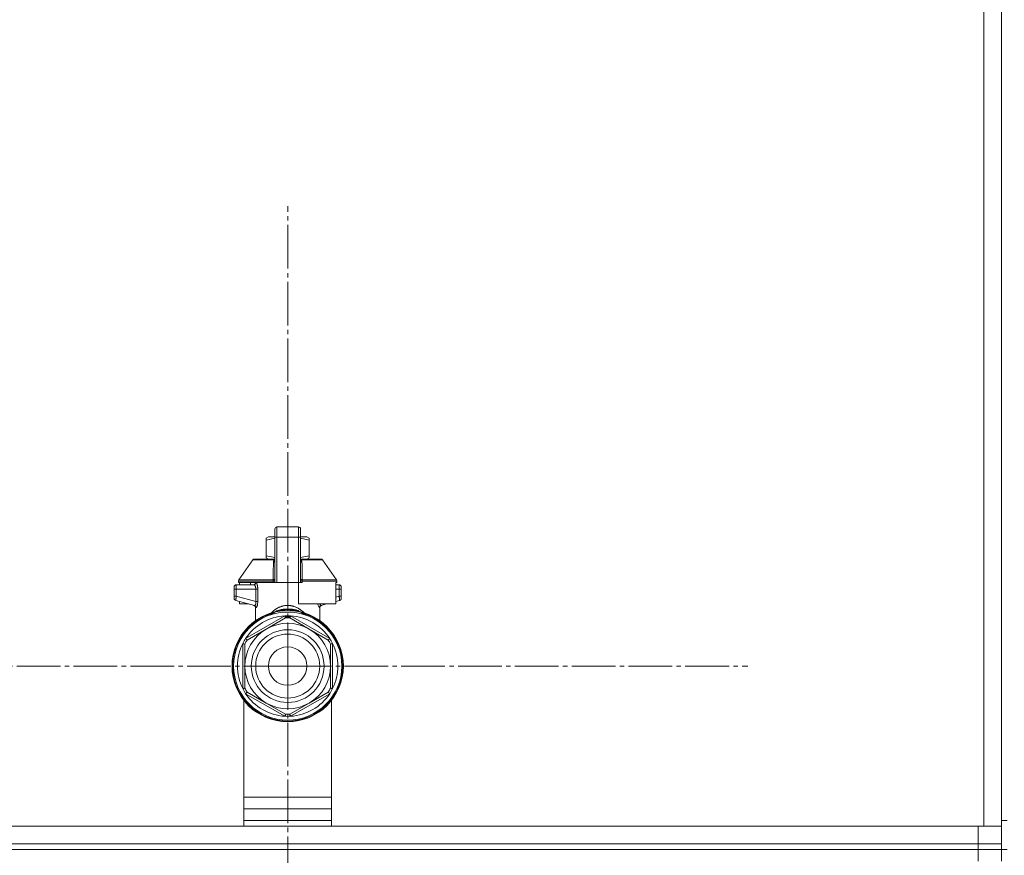
# Model space of a CAD drawing. Units: millimetres. Extents: x 0 to 32503, y -11 to 22275.
# Drawn here: x 21592 to 21930, y 17285 to 17572 of the extents above; entities that cross this region are included whole.
import ezdxf

# ---------------------------------------------------------------- set-up
doc = ezdxf.new("R2010")
doc.units = ezdxf.units.MM
doc.linetypes.add('K5LT_AXLED', pattern=[19.5, 15, -1.5, 1.5, -1.5])
doc.linetypes.add('K5LT_THIN', pattern=[0])
for name, color, linetype, true_color in [('OSI', 2, 'Continuous', 0xffff00), ('R', 1, 'Continuous', 0xff0000), ('WELDING', 7, 'Continuous', 0xffffff)]:
    doc.layers.add(name, color=color, linetype=linetype, true_color=true_color)

msp = doc.modelspace()

# ---------------------------------------------------------------- linework, layer by layer
at = {"layer": 'OSI', "color": 30, "linetype": 'K5LT_AXLED', "lineweight": 18, "true_color": 0xff8000}
for q in [(21683.88, 17507.88), (21525.88, 17349.88), (21683.88, 17191.88), (21841.88, 17349.88)]:
    msp.add_line((21683.88, 17349.88), q, dxfattribs=at)
at = {"layer": 'R', "color": 7, "linetype": 'K5LT_THIN', "lineweight": 18}
for p, q in [((21922.88, 17796.88), (21922.88, 17294.88)), ((21928.88, 17796.88), (21928.88, 17294.88)), ((21928.88, 17792.88), (21928.88, 17300.88)), ((21928.88, 17300.88), (21928.88, 17792.88)), ((21679.47, 17394.14), (21679.47, 17396.92)), ((21680.21, 17397.66), (21687.56, 17397.66)), ((21680.21, 17397.66), (21680.21, 17394.18)), ((21687.56, 17397.66), (21687.56, 17394.18)), ((21688.29, 17396.92), (21688.29, 17394.14)), ((21676.53, 17393.81), (21677.34, 17394.28)), ((21676.53, 17393.15), (21676.53, 17393.81)), ((21679.47, 17394.28), (21677.34, 17394.28)), ((21679.47, 17394.14), (21679.47, 17378.55)), ((21687.56, 17394.18), (21680.21, 17394.18)), ((21680.21, 17394.18), (21680.21, 17378.55)), ((21687.56, 17394.18), (21687.56, 17378.55)), ((21690.42, 17394.28), (21688.29, 17394.28)), ((21688.29, 17378.55), (21688.29, 17394.14)), ((21691.23, 17393.81), (21690.42, 17394.28)), ((21691.23, 17393.15), (21691.23, 17393.81)), ((21676.53, 17393.15), (21676.53, 17387.76)), ((21688.31, 17391.63), (21688.29, 17391.63)), ((21688.31, 17391.44), (21688.29, 17391.44)), ((21688.31, 17391), (21688.29, 17391)), ((21688.31, 17390.96), (21688.29, 17390.96)), ((21688.31, 17391.44), (21688.31, 17391.63)), ((21688.31, 17391), (21688.31, 17391.44)), ((21688.31, 17390.96), (21688.31, 17391)), ((21688.31, 17389.04), (21688.31, 17390.96)), ((21691.23, 17393.15), (21691.23, 17387.76)), ((21676.53, 17387.76), (21676.53, 17387.1)), ((21676.53, 17387.1), (21677.34, 17386.63)), ((21679.46, 17387.37), (21679.47, 17387.37)), ((21679.46, 17387.33), (21679.46, 17387.37)), ((21679.46, 17387.33), (21679.47, 17387.33)), ((21679.46, 17386.6), (21679.46, 17387.33)), ((21688.31, 17389.04), (21688.29, 17389.04)), ((21688.31, 17389), (21688.29, 17389)), ((21688.31, 17387.54), (21688.29, 17387.54)), ((21688.31, 17389), (21688.31, 17389.04)), ((21688.31, 17386.64), (21688.31, 17387.54)), ((21691.23, 17387.1), (21690.42, 17386.63)), ((21691.23, 17387.76), (21691.23, 17387.1)), ((21667.11, 17379.47), (21671.9, 17386.32)), ((21672.51, 17386.63), (21679.46, 17386.63)), ((21679.46, 17385.5), (21679.46, 17386.6)), ((21679.46, 17386.6), (21679.47, 17386.6)), ((21679.46, 17384.99), (21679.46, 17385.5)), ((21679.46, 17385.5), (21679.47, 17385.5)), ((21679.46, 17384.99), (21679.47, 17384.99)), ((21679.46, 17384.68), (21679.46, 17384.99)), ((21679.46, 17384.68), (21679.47, 17384.68)), ((21679.46, 17384.63), (21679.46, 17384.68)), ((21679.46, 17384.63), (21679.47, 17384.63)), ((21688.31, 17386.64), (21688.29, 17386.64)), ((21688.31, 17385.78), (21688.29, 17385.78)), ((21688.31, 17385.52), (21688.29, 17385.52)), ((21688.31, 17385.49), (21688.29, 17385.49)), ((21688.31, 17384.83), (21688.29, 17384.83)), ((21688.29, 17383.41), (21688.31, 17383.41)), ((21688.31, 17383.36), (21688.29, 17383.36)), ((21688.31, 17385.78), (21688.31, 17386.64)), ((21688.31, 17386.63), (21695.26, 17386.63)), ((21688.31, 17385.52), (21688.31, 17385.78)), ((21688.31, 17385.49), (21688.31, 17385.52)), ((21688.31, 17384.83), (21688.31, 17385.49)), ((21688.31, 17383.36), (21688.31, 17383.41)), ((21688.31, 17380.72), (21688.31, 17383.36)), ((21700.65, 17379.47), (21695.86, 17386.32)), ((21679.47, 17383.17), (21679.46, 17383.17)), ((21679.46, 17383.17), (21679.46, 17382.51)), ((21679.46, 17382.51), (21679.46, 17382.48)), ((21679.46, 17382.51), (21679.47, 17382.51)), ((21679.46, 17382.48), (21679.47, 17382.48)), ((21679.46, 17382.48), (21679.46, 17382.23)), ((21679.46, 17382.23), (21679.46, 17381.37)), ((21679.46, 17382.23), (21679.47, 17382.23)), ((21679.46, 17381.37), (21679.46, 17380.47)), ((21679.46, 17381.37), (21679.47, 17381.37)), ((21679.46, 17380.47), (21679.47, 17380.47)), ((21688.31, 17380.72), (21688.29, 17380.72)), ((21688.31, 17380.67), (21688.29, 17380.67)), ((21688.31, 17380.67), (21688.31, 17380.72)), ((21665.51, 17377.08), (21665.51, 17376.34)), ((21665.51, 17376.9), (21665.51, 17376.98)), ((21672.3, 17377.81), (21666.24, 17377.81)), ((21678.95, 17379.05), (21666.98, 17379.05)), ((21666.98, 17379.05), (21666.98, 17378.55)), ((21678.95, 17378.55), (21666.98, 17378.55)), ((21667.11, 17379.47), (21678.92, 17379.47)), ((21667.38, 17378.55), (21667.38, 17377.81)), ((21671.17, 17378.55), (21671.17, 17377.81)), ((21679.47, 17379.05), (21678.95, 17379.05)), ((21678.95, 17378.55), (21678.95, 17379.05)), ((21679.47, 17378.55), (21678.95, 17378.55)), ((21680.21, 17378.55), (21679.47, 17378.55)), ((21687.56, 17378.55), (21680.21, 17378.55)), ((21688.29, 17378.55), (21687.56, 17378.55)), ((21687.56, 17371.2), (21687.56, 17378.55)), ((21688.81, 17379.05), (21688.29, 17379.05)), ((21688.81, 17378.55), (21688.29, 17378.55)), ((21700.79, 17379.05), (21688.81, 17379.05)), ((21688.81, 17379.05), (21688.81, 17378.55)), ((21688.85, 17379.47), (21700.65, 17379.47)), ((21700.79, 17378.55), (21700.38, 17378.55)), ((21700.38, 17378.55), (21700.38, 17371.2)), ((21701.52, 17377.81), (21700.38, 17377.81)), ((21700.79, 17379.05), (21700.79, 17378.55)), ((21702.26, 17376.34), (21702.26, 17377.08)), ((21702.26, 17376.9), (21702.26, 17376.98)), ((21702.26, 17376.83), (21702.26, 17376.69)), ((21665.51, 17376.34), (21665.51, 17373.84)), ((21665.51, 17376.34), (21666.22, 17376.34)), ((21665.51, 17373.84), (21666.22, 17373.84)), ((21665.51, 17373.84), (21665.51, 17373.08)), ((21666.22, 17376.34), (21672.94, 17376.34)), ((21666.22, 17376.34), (21666.22, 17373.84)), ((21666.22, 17373.84), (21672.94, 17372.04)), ((21672.94, 17376.34), (21672.94, 17372.04)), ((21672.94, 17376.34), (21673.6, 17376.34)), ((21673.6, 17376.34), (21673.6, 17372.04)), ((21701.55, 17376.34), (21700.38, 17376.34)), ((21701.55, 17373.84), (21700.38, 17373.53)), ((21701.55, 17373.84), (21701.55, 17376.34)), ((21702.26, 17376.34), (21701.55, 17376.34)), ((21702.26, 17373.84), (21701.55, 17373.84)), ((21702.26, 17373.84), (21702.26, 17376.34)), ((21702.26, 17373.08), (21702.26, 17373.84)), ((21666.05, 17372.37), (21666.05, 17372.37)), ((21666.05, 17372.37), (21672.49, 17370.65)), ((21667.38, 17372.02), (21667.38, 17371.2)), ((21667.38, 17371.2), (21670.44, 17371.2)), ((21672.86, 17364.82), (21672.86, 17369.99)), ((21672.94, 17372.04), (21673.6, 17372.04)), ((21683.88, 17370.71), (21683.88, 17369.36)), ((21700.38, 17371.2), (21687.56, 17371.2)), ((21694.91, 17364.82), (21694.91, 17369.99)), ((21697.32, 17371.2), (21695.27, 17370.65)), ((21701.71, 17372.37), (21700.38, 17372.02)), ((21669.45, 17359.37), (21682.88, 17367.13)), ((21677.67, 17367.9), (21677.65, 17367.95)), ((21677.67, 17367.9), (21677.72, 17367.75)), ((21683.09, 17366.4), (21683.03, 17366.61)), ((21683.88, 17369.36), (21683.88, 17368.99)), ((21684.73, 17366.61), (21684.67, 17366.4)), ((21684.89, 17367.13), (21698.31, 17359.37)), ((21690.09, 17367.9), (21690.04, 17367.75)), ((21690.11, 17367.95), (21690.09, 17367.9)), ((21676.53, 17362.61), (21683.09, 17366.4)), ((21684.67, 17366.4), (21691.23, 17362.61)), ((21669.97, 17358.83), (21676.53, 17362.61)), ((21691.23, 17362.61), (21697.79, 17358.83)), ((21668.45, 17342.13), (21668.45, 17357.64)), ((21669.18, 17357.46), (21668.97, 17357.51)), ((21669.18, 17349.88), (21669.18, 17357.46)), ((21669.82, 17358.99), (21669.97, 17358.83)), ((21697.79, 17358.83), (21697.95, 17358.99)), ((21698.8, 17357.51), (21698.58, 17357.46)), ((21698.58, 17357.46), (21698.58, 17349.88)), ((21699.32, 17357.64), (21699.32, 17342.13)), ((21669.18, 17342.31), (21669.18, 17349.88)), ((21698.58, 17349.88), (21698.58, 17342.31)), ((21668.97, 17342.25), (21669.18, 17342.31)), ((21682.88, 17332.64), (21669.45, 17340.39)), ((21669.97, 17340.94), (21669.82, 17340.78)), ((21676.53, 17337.15), (21669.97, 17340.94)), ((21698.31, 17340.39), (21684.89, 17332.64)), ((21697.79, 17340.94), (21691.23, 17337.15)), ((21697.95, 17340.78), (21697.79, 17340.94)), ((21698.58, 17342.31), (21698.8, 17342.25)), ((21668.88, 17294.88), (21668.88, 17338.04)), ((21683.09, 17333.36), (21676.53, 17337.15)), ((21691.23, 17337.15), (21684.67, 17333.36)), ((21698.88, 17338.04), (21698.88, 17294.88)), ((21683.03, 17333.15), (21683.09, 17333.36)), ((21684.67, 17333.36), (21684.73, 17333.15)), ((21668.88, 17304.88), (21698.88, 17304.88)), ((21668.88, 17300.88), (21698.88, 17300.88)), ((21928.88, 17296.88), (21928.88, 17300.88)), ((21668.88, 17296.88), (21698.88, 17296.88)), ((21698.88, 17296.88), (21668.88, 17296.88)), ((21928.88, 17296.88), (21928.88, 17294.88)), ((21930.88, 17296.88), (21928.88, 17296.88)), ((21668.88, 17294.88), (20534.88, 17294.88)), ((20536.88, 17294.88), (21920.88, 17294.88)), ((21922.88, 17294.88), (21698.88, 17294.88)), ((21920.88, 17288.88), (21920.88, 17294.88)), ((21928.88, 17294.88), (21922.88, 17294.88)), ((21928.88, 17288.88), (21928.88, 17294.88)), ((20536.88, 17288.88), (21920.88, 17288.88)), ((21920.88, 17286.88), (21920.88, 17288.88)), ((21920.88, 17288.88), (21928.88, 17288.88)), ((21928.88, 17286.88), (21928.88, 17288.88)), ((20536.88, 17286.88), (21920.88, 17286.88)), ((20536.88, 17286.88), (21920.88, 17286.88)), ((21928.88, 17286.88), (21920.88, 17286.88)), ((21928.88, 17286.88), (21920.88, 17286.88)), ((21920.88, 17286.88), (21920.88, 17282.88)), ((21928.88, 17286.88), (21928.88, 17282.88)), ((21930.88, 17286.88), (21928.88, 17286.88))]:
    msp.add_line(p, q, dxfattribs=at)
for radius in [12.49, 10.99, 6.61]:
    msp.add_circle((21683.88, 17349.88), radius, dxfattribs=at)
for centre, radius, start, end in [((21680.21, 17396.92), 0.735, 90, 180), ((21687.56, 17396.92), 0.735, 0, 90), ((21672.51, 17385.9), 0.735, 90, 145.008), ((21695.26, 17385.9), 0.735, 34.992, 90), ((21666.24, 17377.08), 0.735, 135.9111, 180), ((21666.24, 17377.08), 0.735, 90, 135.9111), ((21667.71, 17379.05), 0.735, 145.008, 180), ((21672.12, 17378.55), 0.735, 270, 0), ((21700.05, 17379.05), 0.735, 0, 34.992), ((21701.52, 17377.08), 0.735, 0, 90), ((21666.24, 17373.08), 0.735, 180, 216.7136), ((21666.24, 17373.08), 0.735, 216.7136, 255), ((21701.52, 17373.08), 0.735, 285, 323.2866), ((21701.52, 17373.08), 0.735, 323.2866, 0), ((21683.88, 17349.88), 19.11, 90, 270), ((21683.88, 17349.88), 18.89, 109.0286, 70.9714), ((21683.88, 17349.88), 18.57, 90, 270), ((21683.88, 17349.88), 17.27, 93.3313, 146.6687), ((21683.88, 17349.88), 17.27, 90, 93.3313), ((21683.88, 17349.88), 19.11, 270, 90), ((21683.88, 17349.88), 18.57, 270, 90), ((21683.88, 17349.88), 17.27, 86.6687, 90), ((21683.88, 17349.88), 17.27, 33.3313, 86.6687), ((21683.88, 17349.88), 14.7, 60, 120), ((21683.88, 17349.88), 16.54, 87.266, 92.734), ((21683.88, 17349.88), 14.7, 120, 180), ((21683.88, 17349.88), 14.7, 0, 60), ((21683.88, 17349.88), 17.27, 153.3313, 206.6687), ((21683.88, 17349.88), 17.27, 146.6687, 153.3313), ((21683.88, 17349.88), 16.54, 147.266, 152.734), ((21683.88, 17349.88), 16.54, 27.266, 32.734), ((21683.88, 17349.88), 17.27, 26.6687, 33.3313), ((21683.88, 17349.88), 17.27, 333.3313, 26.6687), ((21683.88, 17349.88), 14.7, 180, 240), ((21683.88, 17349.88), 14.7, 300, 0), ((21683.88, 17349.88), 17.27, 206.6687, 213.3313), ((21683.88, 17349.88), 16.54, 207.266, 212.734), ((21683.88, 17349.88), 17.27, 213.3313, 266.6687), ((21683.88, 17349.88), 17.27, 273.3313, 326.6687), ((21683.88, 17349.88), 16.54, 327.266, 332.734), ((21683.88, 17349.88), 17.27, 326.6687, 333.3313), ((21683.88, 17349.88), 14.7, 240, 300), ((21683.88, 17349.88), 16.54, 267.266, 272.734), ((21683.88, 17349.88), 17.27, 266.6687, 270), ((21683.88, 17349.88), 17.27, 270, 273.3313)]:
    msp.add_arc(centre, radius, start, end, dxfattribs=at)
for centre, major_axis, ratio, start_param, end_param in [((21680.21, 17394.14), (-0.735, 0), 0.052336, 4.712389, 6.283185), ((21687.56, 17394.14), (0.735, 0), 0.052336, 0, 1.570796), ((21672.3, 17378.55), (0, 0.735), 0.985178, 3.141593, 4.712389)]:
    msp.add_ellipse(centre, major_axis=major_axis, ratio=ratio, start_param=start_param, end_param=end_param, dxfattribs=at)
at = {"layer": 'WELDING', "color": 7, "linetype": 'K5LT_THIN', "lineweight": 18}
for p, q in [((21679.47, 17393.78), (21676.53, 17393.15)), ((21691.23, 17393.15), (21688.29, 17393.78)), ((21679.46, 17387.13), (21676.53, 17387.76)), ((21691.23, 17387.76), (21688.31, 17387.13)), ((21679.24, 17386.32), (21671.9, 17386.32)), ((21678.97, 17385.48), (21679.22, 17385.56)), ((21679.22, 17385.56), (21679.34, 17385.64)), ((21679.24, 17386.32), (21679.46, 17386.47)), ((21679.46, 17386.27), (21679.24, 17386.32)), ((21679.34, 17385.64), (21679.35, 17385.65)), ((21679.34, 17385.64), (21679.34, 17385.64)), ((21679.35, 17385.65), (21679.37, 17385.67)), ((21679.37, 17385.67), (21679.4, 17385.7)), ((21679.4, 17385.7), (21679.44, 17385.77)), ((21679.44, 17385.77), (21679.46, 17385.81)), ((21688.31, 17386.46), (21688.53, 17386.32)), ((21688.53, 17386.32), (21688.31, 17386.27)), ((21688.32, 17385.77), (21688.31, 17385.81)), ((21688.37, 17385.7), (21688.32, 17385.77)), ((21688.4, 17385.67), (21688.37, 17385.7)), ((21688.42, 17385.65), (21688.4, 17385.67)), ((21688.42, 17385.64), (21688.42, 17385.65)), ((21688.43, 17385.64), (21688.42, 17385.64)), ((21688.54, 17385.56), (21688.43, 17385.64)), ((21688.53, 17386.32), (21695.86, 17386.32)), ((21688.79, 17385.48), (21688.54, 17385.56)), ((21665.51, 17376.98), (21665.51, 17376.98)), ((21701.52, 17377.81), (21701.52, 17377.81)), ((21701.52, 17377.81), (21701.52, 17377.81)), ((21701.52, 17377.81), (21701.52, 17377.81)), ((21701.52, 17377.81), (21701.52, 17377.81)), ((21701.52, 17377.81), (21701.52, 17377.81)), ((21701.52, 17377.81), (21701.52, 17377.81)), ((21701.52, 17377.81), (21701.52, 17377.81)), ((21701.52, 17377.81), (21701.52, 17377.81)), ((21701.52, 17377.81), (21701.52, 17377.81)), ((21701.52, 17377.81), (21701.52, 17377.81)), ((21701.52, 17377.81), (21701.52, 17377.81)), ((21701.52, 17377.81), (21701.53, 17377.81)), ((21701.53, 17377.81), (21701.53, 17377.81)), ((21701.53, 17377.81), (21701.54, 17377.81)), ((21701.54, 17377.81), (21701.55, 17377.81)), ((21701.55, 17377.81), (21701.58, 17377.81)), ((21701.58, 17377.81), (21701.64, 17377.8)), ((21701.64, 17377.8), (21701.66, 17377.8)), ((21702.2, 17377.36), (21702.05, 17377.59)), ((21702.2, 17377.36), (21702.05, 17377.59)), ((21702.21, 17377.34), (21702.2, 17377.36)), ((21666.05, 17372.37), (21665.82, 17372.49)), ((21666.05, 17372.37), (21666.05, 17372.37)), ((21672.31, 17370.7), (21672.64, 17370.51)), ((21672.64, 17370.51), (21672.71, 17370.43)), ((21672.71, 17370.43), (21672.71, 17370.42)), ((21672.71, 17370.42), (21672.73, 17370.41)), ((21672.73, 17370.41), (21672.75, 17370.37)), ((21672.75, 17370.37), (21672.78, 17370.31)), ((21672.78, 17370.31), (21672.84, 17370.16)), ((21672.84, 17370.16), (21672.86, 17369.99)), ((21694.32, 17370.72), (21694.23, 17371.2)), ((21694.74, 17369.94), (21694.32, 17370.72)), ((21695.27, 17370.65), (21694.87, 17371.2)), ((21694.93, 17370.16), (21694.91, 17369.99)), ((21694.98, 17370.31), (21694.93, 17370.16)), ((21695.02, 17370.37), (21694.98, 17370.31)), ((21695.04, 17370.41), (21695.02, 17370.37)), ((21695.05, 17370.42), (21695.04, 17370.41)), ((21695.06, 17370.43), (21695.05, 17370.42)), ((21695.12, 17370.51), (21695.06, 17370.43)), ((21695.45, 17370.7), (21695.12, 17370.51)), ((21678.69, 17368.21), (21677.67, 17367.9)), ((21677.86, 17367.48), (21677.8, 17367.42)), ((21679.22, 17368.33), (21678.06, 17367.78)), ((21678.37, 17367.61), (21679.29, 17368.32)), ((21680.1, 17368.58), (21678.69, 17368.21)), ((21678.99, 17368.26), (21678.98, 17368.25)), ((21678.98, 17368.25), (21678.98, 17368.25)), ((21680.15, 17368.59), (21678.99, 17368.26)), ((21679.25, 17368.35), (21679.24, 17368.34)), ((21679.7, 17368.62), (21679.25, 17368.35)), ((21679.29, 17368.32), (21679.46, 17368.41)), ((21679.73, 17368.52), (21679.59, 17368.48)), ((21679.92, 17368.74), (21679.7, 17368.62)), ((21679.95, 17368.6), (21679.73, 17368.52)), ((21680.03, 17368.8), (21679.92, 17368.74)), ((21680.12, 17368.66), (21679.95, 17368.6)), ((21680.08, 17368.82), (21680.03, 17368.8)), ((21680.11, 17368.83), (21680.08, 17368.82)), ((21680.79, 17369.09), (21680.11, 17368.83)), ((21680.27, 17368.7), (21680.12, 17368.66)), ((21680.87, 17368.76), (21680.2, 17368.6)), ((21680.45, 17368.76), (21680.27, 17368.7)), ((21680.73, 17368.85), (21680.45, 17368.76)), ((21681.01, 17368.92), (21680.73, 17368.85)), ((21680.76, 17368.74), (21680.78, 17368.74)), ((21681.35, 17369.24), (21680.79, 17369.09)), ((21681.43, 17368.9), (21680.87, 17368.76)), ((21680.91, 17368.76), (21681.61, 17368.86)), ((21681.15, 17368.96), (21681.01, 17368.92)), ((21681.21, 17368.98), (21681.15, 17368.96)), ((21681.25, 17368.99), (21681.21, 17368.98)), ((21681.82, 17369.12), (21681.25, 17368.99)), ((21681.61, 17369.29), (21681.35, 17369.24)), ((21681.69, 17368.96), (21681.43, 17368.9)), ((21681.74, 17369.31), (21681.61, 17369.29)), ((21681.61, 17368.86), (21681.61, 17368.86)), ((21681.61, 17368.86), (21681.61, 17368.86)), ((21681.61, 17368.86), (21681.61, 17368.86)), ((21681.61, 17368.86), (21681.61, 17368.86)), ((21681.61, 17368.86), (21681.61, 17368.86)), ((21681.81, 17368.98), (21681.69, 17368.96)), ((21681.8, 17369.32), (21681.74, 17369.31)), ((21681.83, 17369.33), (21681.8, 17369.32)), ((21681.87, 17369), (21681.81, 17368.98)), ((21682.27, 17369.21), (21681.82, 17369.12)), ((21682.32, 17369.39), (21681.83, 17369.33)), ((21681.89, 17369), (21681.87, 17369)), ((21682.38, 17369.11), (21681.89, 17369)), ((21682.49, 17369.25), (21682.27, 17369.21)), ((21682.69, 17369.41), (21682.32, 17369.39)), ((21682.72, 17369.18), (21682.38, 17369.11)), ((21682.59, 17369.26), (21682.49, 17369.25)), ((21682.64, 17369.27), (21682.59, 17369.26)), ((21682.67, 17369.28), (21682.64, 17369.27)), ((21683.04, 17369.32), (21682.67, 17369.28)), ((21682.86, 17369.42), (21682.69, 17369.41)), ((21682.88, 17369.21), (21682.72, 17369.18)), ((21682.94, 17369.42), (21682.86, 17369.42)), ((21682.96, 17369.22), (21682.88, 17369.21)), ((21682.98, 17369.42), (21682.94, 17369.42)), ((21683, 17369.23), (21682.96, 17369.22)), ((21683, 17369.42), (21682.98, 17369.42)), ((21683.13, 17366.77), (21682.99, 17366.75)), ((21683.07, 17369.42), (21683, 17369.42)), ((21683.01, 17369.23), (21683, 17369.23)), ((21683.26, 17369.27), (21683.01, 17369.23)), ((21683.88, 17369.36), (21683.04, 17369.32)), ((21683.45, 17369.4), (21683.07, 17369.42)), ((21683.13, 17366.69), (21683.13, 17366.77)), ((21683.13, 17366.59), (21683.13, 17366.69)), ((21683.14, 17366.4), (21683.13, 17366.59)), ((21683.52, 17369.32), (21683.26, 17369.27)), ((21683.7, 17369.38), (21683.45, 17369.4)), ((21683.71, 17369.34), (21683.52, 17369.32)), ((21683.88, 17369.36), (21683.7, 17369.38)), ((21683.88, 17369.36), (21683.71, 17369.34)), ((21684.18, 17369.39), (21683.88, 17369.36)), ((21683.95, 17369.35), (21683.88, 17369.36)), ((21684.07, 17369.36), (21683.88, 17369.36)), ((21684.18, 17369.32), (21683.95, 17369.35)), ((21684.58, 17369.33), (21684.07, 17369.36)), ((21684.47, 17369.41), (21684.18, 17369.39)), ((21684.46, 17369.28), (21684.18, 17369.32)), ((21684.6, 17369.26), (21684.46, 17369.28)), ((21684.62, 17369.41), (21684.47, 17369.41)), ((21684.83, 17369.31), (21684.58, 17369.33)), ((21684.68, 17369.24), (21684.6, 17369.26)), ((21684.69, 17369.42), (21684.62, 17369.41)), ((21684.63, 17366.69), (21684.64, 17366.77)), ((21684.63, 17366.59), (21684.63, 17366.69)), ((21684.63, 17366.4), (21684.63, 17366.59)), ((21684.71, 17369.24), (21684.68, 17369.24)), ((21684.73, 17369.42), (21684.69, 17369.42)), ((21684.73, 17369.23), (21684.71, 17369.24)), ((21684.75, 17369.42), (21684.73, 17369.42)), ((21684.77, 17369.23), (21684.73, 17369.23)), ((21685.13, 17369.41), (21684.75, 17369.42)), ((21685.1, 17369.17), (21684.77, 17369.23)), ((21684.97, 17369.29), (21684.83, 17369.31)), ((21685.03, 17369.28), (21684.97, 17369.29)), ((21685.06, 17369.28), (21685.03, 17369.28)), ((21685.08, 17369.28), (21685.06, 17369.28)), ((21685.58, 17369.2), (21685.08, 17369.28)), ((21685.46, 17369.09), (21685.1, 17369.17)), ((21685.5, 17369.38), (21685.13, 17369.41)), ((21685.65, 17369.05), (21685.46, 17369.09)), ((21685.71, 17369.36), (21685.5, 17369.38)), ((21686.03, 17369.11), (21685.58, 17369.2)), ((21685.76, 17369.03), (21685.65, 17369.05)), ((21685.82, 17369.34), (21685.71, 17369.36)), ((21685.82, 17369.02), (21685.76, 17369.03)), ((21685.88, 17369.34), (21685.82, 17369.34)), ((21685.84, 17369.01), (21685.82, 17369.02)), ((21687.57, 17368.6), (21685.84, 17369.01)), ((21685.91, 17369.33), (21685.88, 17369.34)), ((21686.09, 17369.3), (21685.91, 17369.33)), ((21686.26, 17369.05), (21686.03, 17369.11)), ((21686.78, 17369.15), (21686.09, 17369.3)), ((21686.16, 17368.86), (21686.15, 17368.86)), ((21686.17, 17368.86), (21686.16, 17368.86)), ((21686.85, 17368.76), (21686.17, 17368.86)), ((21686.39, 17369.02), (21686.26, 17369.05)), ((21686.45, 17369), (21686.39, 17369.02)), ((21686.49, 17369), (21686.45, 17369)), ((21686.81, 17368.91), (21686.49, 17369)), ((21687.21, 17369.01), (21686.78, 17369.15)), ((21687.07, 17368.83), (21686.81, 17368.91)), ((21687, 17368.74), (21686.98, 17368.74)), ((21687.27, 17368.78), (21687.07, 17368.83)), ((21687.43, 17368.93), (21687.21, 17369.01)), ((21687.42, 17368.73), (21687.27, 17368.78)), ((21687.58, 17368.68), (21687.42, 17368.73)), ((21687.54, 17368.88), (21687.43, 17368.93)), ((21687.6, 17368.86), (21687.54, 17368.88)), ((21687.8, 17368.61), (21687.58, 17368.68)), ((21687.62, 17368.85), (21687.6, 17368.86)), ((21688.53, 17368.34), (21687.62, 17368.85)), ((21688.78, 17368.25), (21687.62, 17368.59)), ((21688, 17368.5), (21687.67, 17368.58)), ((21688.17, 17368.48), (21687.8, 17368.61)), ((21690.09, 17367.9), (21688, 17368.5)), ((21688.59, 17368.25), (21688.31, 17368.41)), ((21689.71, 17367.78), (21688.54, 17368.33)), ((21689.39, 17367.61), (21688.59, 17368.25)), ((21688.78, 17368.25), (21688.78, 17368.25)), ((21689.96, 17367.42), (21689.91, 17367.48)), ((21684.64, 17333.36), (21684.64, 17332.63))]:
    msp.add_line(p, q, dxfattribs=at)
for centre, radius, start, end in [((21674.1, 17374.01), 4.21, 252.775, 255.1366), ((21694.11, 17372.45), 2.59, 284.1231, 287.9651), ((21684.56, 17365.38), 1.39, 80.948, 86.6607), ((22033.92, 17333.01), 350.8, 179.9418, 180.062)]:
    msp.add_arc(centre, radius, start, end, dxfattribs=at)
for points in [[(21678.92, 17379.47), (21678.92, 17380.14), (21678.93, 17381.48), (21678.95, 17383.48), (21678.96, 17384.81), (21678.97, 17385.48)], [(21672.49, 17370.65), (21672.59, 17370.62), (21672.78, 17370.52), (21672.98, 17370.26), (21673.03, 17370.05), (21673.02, 17369.94)], [(21684.64, 17366.77), (21684.55, 17366.77), (21684.39, 17366.78), (21684.13, 17366.79), (21683.97, 17366.79), (21683.88, 17366.79)]]:
    msp.add_open_spline(points, degree=3, dxfattribs=at)
for points, knots in [([(21679.24, 17386.32), (21679.19, 17386.25), (21679.13, 17386.14), (21679.06, 17385.98), (21679.02, 17385.86), (21679, 17385.76), (21678.99, 17385.67), (21678.98, 17385.57), (21678.97, 17385.51), (21678.97, 17385.48)], [0, 0, 0, 0, 2.395239, 4.274993, 5.567834, 6.639667, 7.701661, 8.821772, 10, 10, 10, 10]), ([(21688.79, 17385.48), (21688.79, 17385.54), (21688.78, 17385.67), (21688.74, 17385.86), (21688.68, 17386.04), (21688.61, 17386.19), (21688.56, 17386.28), (21688.53, 17386.32)], [0, 0, 0, 0, 1.979686, 3.687417, 5.341244, 6.773813, 8, 8, 8, 8]), ([(21688.85, 17379.47), (21688.85, 17379.91), (21688.84, 17380.73), (21688.83, 17381.97), (21688.81, 17383.54), (21688.8, 17384.72), (21688.79, 17385.48)], [0, 0, 0, 0, 1.507678, 2.873611, 4.329758, 7, 7, 7, 7]), ([(21665.56, 17377.34), (21665.56, 17377.36), (21665.57, 17377.37), (21665.58, 17377.39), (21665.59, 17377.41), (21665.6, 17377.44), (21665.61, 17377.45), (21665.63, 17377.49), (21665.64, 17377.5), (21665.67, 17377.53), (21665.68, 17377.55), (21665.7, 17377.57), (21665.71, 17377.58), (21665.71, 17377.59)], [0, 0, 0, 0, 0.703941, 0.703941, 1.407881, 1.407881, 2.407881, 2.407881, 3.407881, 3.407881, 4.407881, 4.407881, 4.999686, 4.999686, 4.999686, 4.999686]), ([(21666.24, 17377.81), (21666.24, 17377.81), (21666.24, 17377.81), (21666.22, 17377.81), (21666.2, 17377.81), (21666.16, 17377.81), (21666.14, 17377.81), (21666.1, 17377.8), (21666.07, 17377.79), (21666.03, 17377.78), (21666.01, 17377.78), (21665.97, 17377.76), (21665.95, 17377.75), (21665.94, 17377.74)], [0.00018, 0.00018, 0.00018, 0.00018, 0.002521, 0.002521, 0.802521, 0.802521, 1.602521, 1.602521, 2.402521, 2.402521, 3.202521, 3.202521, 4, 4, 4, 4]), ([(21666.24, 17377.81), (21666.24, 17377.81), (21666.24, 17377.8), (21666.23, 17377.74), (21666.23, 17377.65), (21666.23, 17377.53), (21666.23, 17377.44), (21666.22, 17377.38)], [0, 0, 0, 0, 1.845225, 3.475148, 4.912649, 6.420933, 8, 8, 8, 8]), ([(21666.22, 17377.38), (21666.22, 17377.32), (21666.22, 17377.19), (21666.22, 17376.92), (21666.22, 17376.64), (21666.22, 17376.42), (21666.22, 17376.34)], [0, 0, 0, 0, 1.633227, 3.051323, 5.621957, 7, 7, 7, 7]), ([(21672.3, 17377.81), (21672.32, 17377.81), (21672.38, 17377.8), (21672.46, 17377.74), (21672.52, 17377.66), (21672.58, 17377.59), (21672.64, 17377.5), (21672.69, 17377.4), (21672.75, 17377.28), (21672.81, 17377.13), (21672.86, 17376.97), (21672.89, 17376.82), (21672.92, 17376.68), (21672.93, 17376.57), (21672.94, 17376.48), (21672.94, 17376.4), (21672.94, 17376.36), (21672.94, 17376.34)], [0, 0, 0, 0, 2.166132, 3.978339, 5.345502, 6.585937, 7.741111, 8.975076, 10.291451, 11.723107, 13.163591, 14.473705, 15.515114, 16.321342, 17.081766, 17.641318, 18, 18, 18, 18]), ([(21673.6, 17376.34), (21673.6, 17376.47), (21673.59, 17376.7), (21673.57, 17376.98), (21673.54, 17377.19), (21673.51, 17377.35), (21673.49, 17377.48), (21673.46, 17377.61), (21673.42, 17377.76), (21673.38, 17377.91), (21673.33, 17378.05), (21673.28, 17378.19), (21673.23, 17378.31), (21673.17, 17378.42), (21673.11, 17378.5), (21673.06, 17378.54), (21673.03, 17378.55), (21673.02, 17378.55)], [0, 0, 0, 0, 1.969916, 3.587862, 4.661574, 5.541007, 6.25779, 7.095635, 8.059153, 9.151949, 10.245208, 11.438457, 12.701053, 14.040653, 15.547691, 16.857571, 18, 18, 18, 18]), ([(21673.02, 17378.55), (21673.04, 17378.54), (21673.07, 17378.53), (21673.13, 17378.47), (21673.18, 17378.39), (21673.24, 17378.29), (21673.3, 17378.15), (21673.36, 17377.97), (21673.42, 17377.78), (21673.47, 17377.59), (21673.5, 17377.4), (21673.53, 17377.22), (21673.56, 17377.07), (21673.57, 17376.94), (21673.58, 17376.85), (21673.59, 17376.76), (21673.59, 17376.68), (21673.59, 17376.6), (21673.6, 17376.49), (21673.6, 17376.4), (21673.6, 17376.34)], [0, 0, 0, 0, 1.898827, 3.534696, 4.942123, 6.395407, 8.08868, 9.794644, 11.52342, 12.874807, 14.301562, 15.501399, 16.599766, 17.304901, 17.891165, 18.428625, 18.941435, 19.40687, 19.891096, 21, 21, 21, 21]), ([(21679.47, 17379.89), (21679.47, 17379.85), (21679.45, 17379.77), (21679.37, 17379.67), (21679.28, 17379.6), (21679.18, 17379.54), (21679.06, 17379.5), (21678.96, 17379.48), (21678.92, 17379.47)], [0, 0, 0, 0, 2.13608, 3.773885, 4.992751, 6.264797, 7.626991, 9, 9, 9, 9]), ([(21678.95, 17379.05), (21678.95, 17379.09), (21678.95, 17379.17), (21678.94, 17379.28), (21678.93, 17379.38), (21678.92, 17379.44), (21678.92, 17379.47)], [0, 0, 0, 0, 1.931028, 3.622937, 5.232888, 7, 7, 7, 7]), ([(21688.29, 17379.89), (21688.29, 17379.85), (21688.31, 17379.77), (21688.39, 17379.67), (21688.48, 17379.6), (21688.58, 17379.54), (21688.71, 17379.5), (21688.8, 17379.48), (21688.85, 17379.47)], [0, 0, 0, 0, 2.136512, 3.774603, 4.993778, 6.266246, 7.628155, 9, 9, 9, 9]), ([(21688.85, 17379.47), (21688.84, 17379.44), (21688.83, 17379.37), (21688.82, 17379.27), (21688.81, 17379.16), (21688.81, 17379.09), (21688.81, 17379.05)], [0, 0, 0, 0, 1.943011, 3.641753, 5.245993, 7, 7, 7, 7]), ([(21701.52, 17377.81), (21701.52, 17377.81), (21701.52, 17377.81), (21701.54, 17377.81), (21701.56, 17377.81), (21701.61, 17377.81), (21701.63, 17377.81), (21701.67, 17377.8), (21701.69, 17377.79), (21701.73, 17377.78), (21701.75, 17377.78), (21701.79, 17377.76), (21701.81, 17377.75), (21701.83, 17377.74)], [0.001357, 0.001357, 0.001357, 0.001357, 0.003104, 0.003104, 0.803104, 0.803104, 1.603104, 1.603104, 2.403104, 2.403104, 3.203104, 3.203104, 4, 4, 4, 4]), ([(21701.54, 17377.38), (21701.54, 17377.45), (21701.54, 17377.55), (21701.53, 17377.67), (21701.53, 17377.75), (21701.53, 17377.8), (21701.52, 17377.81), (21701.52, 17377.81)], [0, 0, 0, 0, 1.866956, 3.488032, 4.932491, 6.426329, 8, 8, 8, 8]), ([(21701.55, 17376.34), (21701.55, 17376.43), (21701.55, 17376.6), (21701.55, 17376.83), (21701.55, 17377.03), (21701.54, 17377.22), (21701.54, 17377.33), (21701.54, 17377.38)], [0, 0, 0, 0, 1.844551, 3.473902, 4.910875, 6.419575, 8, 8, 8, 8]), ([(21666.22, 17373.84), (21666.2, 17373.75), (21666.18, 17373.57), (21666.15, 17373.34), (21666.13, 17373.14), (21666.1, 17372.9), (21666.08, 17372.69), (21666.06, 17372.54), (21666.05, 17372.46), (21666.05, 17372.4), (21666.05, 17372.38), (21666.05, 17372.37), (21666.05, 17372.37)], [0, 0, 0, 0, 1.570129, 2.936906, 4.140556, 5.366717, 7.797268, 8.988169, 10.161264, 11.406091, 12.343406, 13, 13, 13, 13]), ([(21701.71, 17372.37), (21701.71, 17372.38), (21701.71, 17372.39), (21701.71, 17372.45), (21701.7, 17372.54), (21701.69, 17372.65), (21701.68, 17372.79), (21701.66, 17372.94), (21701.64, 17373.12), (21701.61, 17373.32), (21701.59, 17373.52), (21701.57, 17373.69), (21701.55, 17373.79), (21701.55, 17373.84)], [0, 0, 0, 0, 1.640217, 3.065192, 4.31845, 5.577169, 6.856176, 8.120299, 9.426525, 10.75964, 12.090408, 13.170399, 14, 14, 14, 14]), ([(21665.54, 17372.86), (21665.55, 17372.85), (21665.55, 17372.84), (21665.56, 17372.81), (21665.57, 17372.79), (21665.58, 17372.76), (21665.59, 17372.75), (21665.6, 17372.72), (21665.61, 17372.71), (21665.63, 17372.68), (21665.64, 17372.66), (21665.65, 17372.65)], [0, 0, 0, 0, 1.375953, 1.375953, 2.975953, 2.975953, 4.575953, 4.575953, 6.175953, 6.175953, 7.999854, 7.999854, 7.999854, 7.999854]), ([(21672.94, 17372.04), (21672.95, 17371.96), (21672.96, 17371.81), (21672.96, 17371.62), (21672.95, 17371.47), (21672.93, 17371.34), (21672.91, 17371.21), (21672.87, 17371.07), (21672.82, 17370.95), (21672.77, 17370.85), (21672.71, 17370.76), (21672.64, 17370.69), (21672.57, 17370.65), (21672.52, 17370.64), (21672.49, 17370.65)], [0, 0, 0, 0, 1.567985, 2.808602, 3.72185, 4.562391, 5.576811, 6.756063, 7.952005, 9.08044, 10.230657, 11.566318, 13.182846, 15, 15, 15, 15]), ([(21673.6, 17372.04), (21673.6, 17371.92), (21673.6, 17371.71), (21673.57, 17371.45), (21673.55, 17371.26), (21673.53, 17371.13), (21673.51, 17371.02), (21673.5, 17370.93), (21673.48, 17370.84), (21673.46, 17370.75), (21673.43, 17370.65), (21673.39, 17370.52), (21673.35, 17370.38), (21673.3, 17370.26), (21673.25, 17370.15), (21673.2, 17370.08), (21673.17, 17370.03), (21673.14, 17370), (21673.12, 17369.98), (21673.1, 17369.96), (21673.08, 17369.95), (21673.07, 17369.94), (21673.05, 17369.94), (21673.03, 17369.94), (21673.02, 17369.94)], [0, 0, 0, 0, 2.600324, 4.626402, 5.957535, 6.992138, 7.856225, 8.660452, 9.411244, 10.183293, 11.091272, 12.376435, 13.951017, 15.690509, 17.261945, 18.616902, 19.700032, 20.596625, 21.357061, 22.031412, 22.619677, 23.273348, 24.017577, 25, 25, 25, 25]), ([(21683.88, 17370.71), (21683.73, 17370.71), (21683.46, 17370.7), (21683.07, 17370.66), (21682.75, 17370.62), (21682.49, 17370.57), (21682.27, 17370.52), (21682.05, 17370.46), (21681.82, 17370.4), (21681.58, 17370.32), (21681.29, 17370.21), (21680.98, 17370.08), (21680.66, 17369.93), (21680.33, 17369.76), (21680.02, 17369.58), (21679.71, 17369.38), (21679.43, 17369.18), (21679.17, 17368.98), (21678.91, 17368.77), (21678.65, 17368.54), (21678.37, 17368.28), (21678.18, 17368.08), (21678.08, 17367.98)], [0, 0, 0, 0, 1.487213, 2.802984, 3.889311, 4.729223, 5.494163, 6.253534, 7.024305, 7.867267, 8.938436, 10.135092, 11.403339, 12.632426, 13.949997, 15.274606, 16.435289, 17.624802, 18.792292, 20.089864, 21.404569, 23, 23, 23, 23]), ([(21689.69, 17367.98), (21689.6, 17368.07), (21689.44, 17368.23), (21689.2, 17368.46), (21688.98, 17368.66), (21688.77, 17368.84), (21688.47, 17369.08), (21688.14, 17369.33), (21687.76, 17369.57), (21687.43, 17369.76), (21687.07, 17369.95), (21686.68, 17370.13), (21686.32, 17370.27), (21685.99, 17370.39), (21685.7, 17370.47), (21685.42, 17370.54), (21685.15, 17370.59), (21684.86, 17370.64), (21684.56, 17370.68), (21684.23, 17370.7), (21684, 17370.71), (21683.88, 17370.71)], [0, 0, 0, 0, 1.283879, 2.431259, 3.442141, 4.352439, 5.298652, 7.396906, 8.583745, 9.825337, 11.266543, 12.702027, 14.044981, 15.139738, 16.095053, 17.013694, 17.905969, 18.797746, 19.808943, 20.876361, 22, 22, 22, 22]), ([(21695.27, 17370.65), (21695.19, 17370.63), (21695.04, 17370.55), (21694.88, 17370.39), (21694.77, 17370.19), (21694.74, 17370.03), (21694.74, 17369.94)], [0, 0, 0, 0, 1.993873, 3.611465, 5.022994, 7, 7, 7, 7]), ([(21701.71, 17372.37), (21701.71, 17372.37), (21701.71, 17372.37), (21701.72, 17372.38), (21701.72, 17372.38), (21701.72, 17372.38), (21701.73, 17372.38), (21701.73, 17372.38), (21701.74, 17372.38), (21701.75, 17372.39), (21701.76, 17372.39), (21701.79, 17372.4), (21701.81, 17372.41), (21701.84, 17372.42), (21701.85, 17372.43), (21701.88, 17372.45), (21701.9, 17372.45), (21701.93, 17372.47), (21701.94, 17372.48), (21701.95, 17372.49)], [0.003508, 0.003508, 0.003508, 0.003508, 0.008818, 0.008818, 0.392222, 0.392222, 0.787383, 0.787383, 1.577706, 1.577706, 3.158351, 3.158351, 5.758351, 5.758351, 8.358351, 8.358351, 10.958351, 10.958351, 13, 13, 13, 13]), ([(21702.22, 17372.86), (21702.22, 17372.85), (21702.21, 17372.84), (21702.2, 17372.81), (21702.2, 17372.79), (21702.18, 17372.76), (21702.18, 17372.75), (21702.16, 17372.72), (21702.15, 17372.7), (21702.13, 17372.68), (21702.12, 17372.66), (21702.11, 17372.65)], [0, 0, 0, 0, 1.395346, 1.395346, 2.995346, 2.995346, 4.595346, 4.595346, 6.195346, 6.195346, 7.999867, 7.999867, 7.999867, 7.999867]), ([(21678.06, 17367.78), (21678.05, 17367.78), (21678.05, 17367.79), (21678.04, 17367.8), (21678.02, 17367.8), (21678.01, 17367.81), (21677.98, 17367.81), (21677.96, 17367.8), (21677.93, 17367.8), (21677.89, 17367.79), (21677.82, 17367.78), (21677.76, 17367.76), (21677.72, 17367.75)], [0, 0, 0, 0, 0.692983, 1.292711, 1.877835, 2.521602, 3.295876, 4.182874, 5.281859, 6.623942, 8.268551, 13, 13, 13, 13]), ([(21677.86, 17367.48), (21677.88, 17367.5), (21677.91, 17367.54), (21677.96, 17367.59), (21677.99, 17367.63), (21678.02, 17367.67), (21678.04, 17367.69), (21678.05, 17367.72), (21678.06, 17367.74), (21678.06, 17367.75), (21678.06, 17367.77), (21678.06, 17367.78), (21678.06, 17367.78)], [0, 0, 0, 0, 2.747522, 5.067438, 6.959748, 8.294376, 9.429908, 10.366341, 11.182276, 11.894548, 12.483297, 13, 13, 13, 13]), ([(21681.61, 17368.86), (21681.61, 17368.86), (21681.61, 17368.86), (21681.6, 17368.86), (21681.59, 17368.86), (21681.58, 17368.85), (21681.57, 17368.85), (21681.56, 17368.85), (21681.55, 17368.85), (21681.54, 17368.85), (21681.54, 17368.85), (21681.52, 17368.85), (21681.5, 17368.84), (21681.48, 17368.84), (21681.47, 17368.84), (21681.43, 17368.83), (21681.4, 17368.83), (21681.37, 17368.83), (21681.36, 17368.82), (21681.34, 17368.82), (21681.33, 17368.82), (21681.31, 17368.82), (21681.29, 17368.81), (21681.27, 17368.81), (21681.26, 17368.81), (21681.24, 17368.81), (21681.24, 17368.81), (21681.22, 17368.8), (21681.22, 17368.8), (21681.19, 17368.8), (21681.18, 17368.8), (21681.15, 17368.79), (21681.13, 17368.79), (21681.1, 17368.78), (21681.08, 17368.78), (21681.04, 17368.77), (21681.02, 17368.77), (21680.97, 17368.76), (21680.94, 17368.76), (21680.89, 17368.75), (21680.86, 17368.74), (21680.82, 17368.73), (21680.8, 17368.73), (21680.75, 17368.72), (21680.73, 17368.72), (21680.68, 17368.71), (21680.65, 17368.7), (21680.6, 17368.69), (21680.57, 17368.69), (21680.5, 17368.67), (21680.47, 17368.66), (21680.4, 17368.65), (21680.37, 17368.64), (21680.32, 17368.63), (21680.3, 17368.62), (21680.26, 17368.62), (21680.24, 17368.61), (21680.21, 17368.6), (21680.19, 17368.6), (21680.16, 17368.59), (21680.15, 17368.59), (21680.13, 17368.58), (21680.11, 17368.58), (21680.1, 17368.58)], [0, 0, 0, 0, 1.26336, 1.26336, 2.526719, 2.526719, 5.053439, 5.053439, 5.966424, 5.966424, 7.792396, 7.792396, 11.444339, 11.444339, 14.923334, 14.923334, 21.881324, 21.881324, 24.018243, 24.018243, 27.3795, 27.3795, 30.740758, 30.740758, 34.102015, 34.102015, 35.280003, 35.280003, 37.63598, 37.63598, 41.753137, 41.753137, 46.166398, 46.166398, 51.375436, 51.375436, 57.411177, 57.411177, 65.081006, 65.081006, 71.688227, 71.688227, 78.005667, 78.005667, 84.515417, 84.515417, 91.754571, 91.754571, 99.515622, 99.515622, 110.083145, 110.083145, 118.279402, 118.279402, 124.582394, 124.582394, 129.597721, 129.597721, 133.779319, 133.779319, 137.381577, 137.381577, 141, 141, 141, 141]), ([(21683.03, 17366.61), (21683.02, 17366.65), (21683, 17366.73), (21682.95, 17366.9), (21682.91, 17367.04), (21682.88, 17367.13)], [0, 0, 0, 0, 1.642051, 3.121117, 6, 6, 6, 6]), ([(21683.88, 17366.79), (21683.81, 17366.79), (21683.66, 17366.79), (21683.46, 17366.78), (21683.29, 17366.78), (21683.18, 17366.77), (21683.13, 17366.77)], [0, 0, 0, 0, 2.114097, 4.008957, 5.564513, 7, 7, 7, 7]), ([(21684.89, 17367.13), (21684.87, 17367.07), (21684.84, 17366.98), (21684.8, 17366.84), (21684.76, 17366.72), (21684.74, 17366.65), (21684.73, 17366.61)], [0, 0, 0, 0, 1.92067, 3.646526, 5.264878, 7, 7, 7, 7]), ([(21687.67, 17368.58), (21687.65, 17368.58), (21687.64, 17368.58), (21687.62, 17368.59), (21687.61, 17368.59), (21687.59, 17368.6), (21687.57, 17368.6), (21687.55, 17368.61), (21687.53, 17368.61), (21687.5, 17368.62), (21687.49, 17368.62), (21687.45, 17368.63), (21687.43, 17368.63), (21687.39, 17368.64), (21687.37, 17368.65), (21687.32, 17368.66), (21687.29, 17368.66), (21687.23, 17368.68), (21687.19, 17368.69), (21687.12, 17368.7), (21687.09, 17368.71), (21687.03, 17368.72), (21687, 17368.72), (21686.96, 17368.73), (21686.93, 17368.74), (21686.89, 17368.75), (21686.86, 17368.75), (21686.82, 17368.76), (21686.79, 17368.76), (21686.74, 17368.77), (21686.71, 17368.78), (21686.67, 17368.78), (21686.64, 17368.79), (21686.61, 17368.79), (21686.59, 17368.8), (21686.56, 17368.8), (21686.54, 17368.8), (21686.51, 17368.81), (21686.5, 17368.81), (21686.47, 17368.81), (21686.46, 17368.82), (21686.44, 17368.82), (21686.43, 17368.82), (21686.41, 17368.82), (21686.4, 17368.82), (21686.38, 17368.83), (21686.37, 17368.83), (21686.35, 17368.83), (21686.33, 17368.83), (21686.28, 17368.84), (21686.25, 17368.85), (21686.21, 17368.85), (21686.19, 17368.85), (21686.17, 17368.86), (21686.16, 17368.86), (21686.15, 17368.86)], [0, 0, 0, 0, 3.091831, 3.091831, 6.36302, 6.36302, 9.94511, 9.94511, 13.98323, 13.98323, 18.642618, 18.642618, 24.126494, 24.126494, 30.776009, 30.776009, 38.943876, 38.943876, 49.355389, 49.355389, 58.618017, 58.618017, 65.997231, 65.997231, 72.637614, 72.637614, 79.14739, 79.14739, 86.054413, 86.054413, 93.935432, 93.935432, 100.074725, 100.074725, 104.94718, 104.94718, 109.206982, 109.206982, 113.718219, 113.718219, 116.567105, 116.567105, 119.375786, 119.375786, 122.184466, 122.184466, 124.60553, 124.60553, 129.447658, 129.447658, 138.563246, 138.563246, 142.018364, 142.018364, 145, 145, 145, 145]), ([(21689.71, 17367.78), (21689.71, 17367.77), (21689.7, 17367.76), (21689.71, 17367.75), (21689.71, 17367.73), (21689.72, 17367.71), (21689.73, 17367.7), (21689.74, 17367.68), (21689.75, 17367.67), (21689.76, 17367.65), (21689.77, 17367.64), (21689.78, 17367.62), (21689.8, 17367.6), (21689.82, 17367.57), (21689.86, 17367.54), (21689.88, 17367.5), (21689.91, 17367.48)], [0, 0, 0, 0, 0.991185, 1.866799, 2.727954, 3.641473, 4.605527, 5.482848, 6.30215, 7.063972, 7.838284, 8.742519, 9.97501, 11.500706, 13.222209, 17, 17, 17, 17]), ([(21690.04, 17367.75), (21690.02, 17367.75), (21689.97, 17367.77), (21689.91, 17367.78), (21689.87, 17367.79), (21689.83, 17367.8), (21689.8, 17367.8), (21689.78, 17367.81), (21689.76, 17367.8), (21689.74, 17367.8), (21689.73, 17367.8), (21689.72, 17367.79), (21689.71, 17367.79), (21689.71, 17367.78), (21689.71, 17367.78)], [0, 0, 0, 0, 3.192232, 5.736809, 7.536966, 9.003367, 10.27423, 11.32746, 12.261831, 13.048842, 13.718956, 14.272173, 14.669723, 15, 15, 15, 15]), ([(21668.97, 17357.51), (21668.93, 17357.52), (21668.85, 17357.54), (21668.68, 17357.58), (21668.54, 17357.61), (21668.45, 17357.64)], [0, 0, 0, 0, 1.642051, 3.121117, 6, 6, 6, 6]), ([(21669.45, 17359.37), (21669.49, 17359.33), (21669.56, 17359.26), (21669.66, 17359.16), (21669.74, 17359.06), (21669.79, 17359.01), (21669.82, 17358.99)], [0, 0, 0, 0, 1.92067, 3.646526, 5.264878, 7, 7, 7, 7]), ([(21697.95, 17358.99), (21697.97, 17359.01), (21698.03, 17359.07), (21698.15, 17359.2), (21698.25, 17359.3), (21698.31, 17359.37)], [0, 0, 0, 0, 1.642051, 3.121117, 6, 6, 6, 6]), ([(21699.32, 17357.64), (21699.26, 17357.62), (21699.16, 17357.6), (21699.03, 17357.57), (21698.9, 17357.54), (21698.83, 17357.52), (21698.8, 17357.51)], [0, 0, 0, 0, 1.92067, 3.646526, 5.264878, 7, 7, 7, 7]), ([(21668.45, 17342.13), (21668.5, 17342.14), (21668.6, 17342.17), (21668.74, 17342.2), (21668.86, 17342.23), (21668.93, 17342.25), (21668.97, 17342.25)], [0, 0, 0, 0, 1.92067, 3.646526, 5.264878, 7, 7, 7, 7]), ([(21669.82, 17340.78), (21669.79, 17340.75), (21669.74, 17340.69), (21669.61, 17340.57), (21669.52, 17340.46), (21669.45, 17340.39)], [0, 0, 0, 0, 1.642051, 3.121117, 6, 6, 6, 6]), ([(21698.31, 17340.39), (21698.28, 17340.43), (21698.21, 17340.51), (21698.11, 17340.61), (21698.02, 17340.7), (21697.97, 17340.75), (21697.95, 17340.78)], [0, 0, 0, 0, 1.92067, 3.646526, 5.264878, 7, 7, 7, 7]), ([(21698.8, 17342.25), (21698.83, 17342.25), (21698.91, 17342.23), (21699.09, 17342.19), (21699.23, 17342.15), (21699.32, 17342.13)], [0, 0, 0, 0, 1.642051, 3.121117, 6, 6, 6, 6]), ([(21682.88, 17332.64), (21682.89, 17332.69), (21682.92, 17332.79), (21682.96, 17332.93), (21683, 17333.05), (21683.02, 17333.12), (21683.03, 17333.15)], [0, 0, 0, 0, 1.92067, 3.646526, 5.264878, 7, 7, 7, 7]), ([(21684.73, 17333.15), (21684.74, 17333.11), (21684.77, 17333.04), (21684.82, 17332.87), (21684.86, 17332.73), (21684.89, 17332.64)], [0, 0, 0, 0, 1.639889, 3.116894, 6, 6, 6, 6])]:
    msp.add_open_spline(points, degree=3, knots=knots, dxfattribs=at)

doc.saveas('drawing.dxf')
